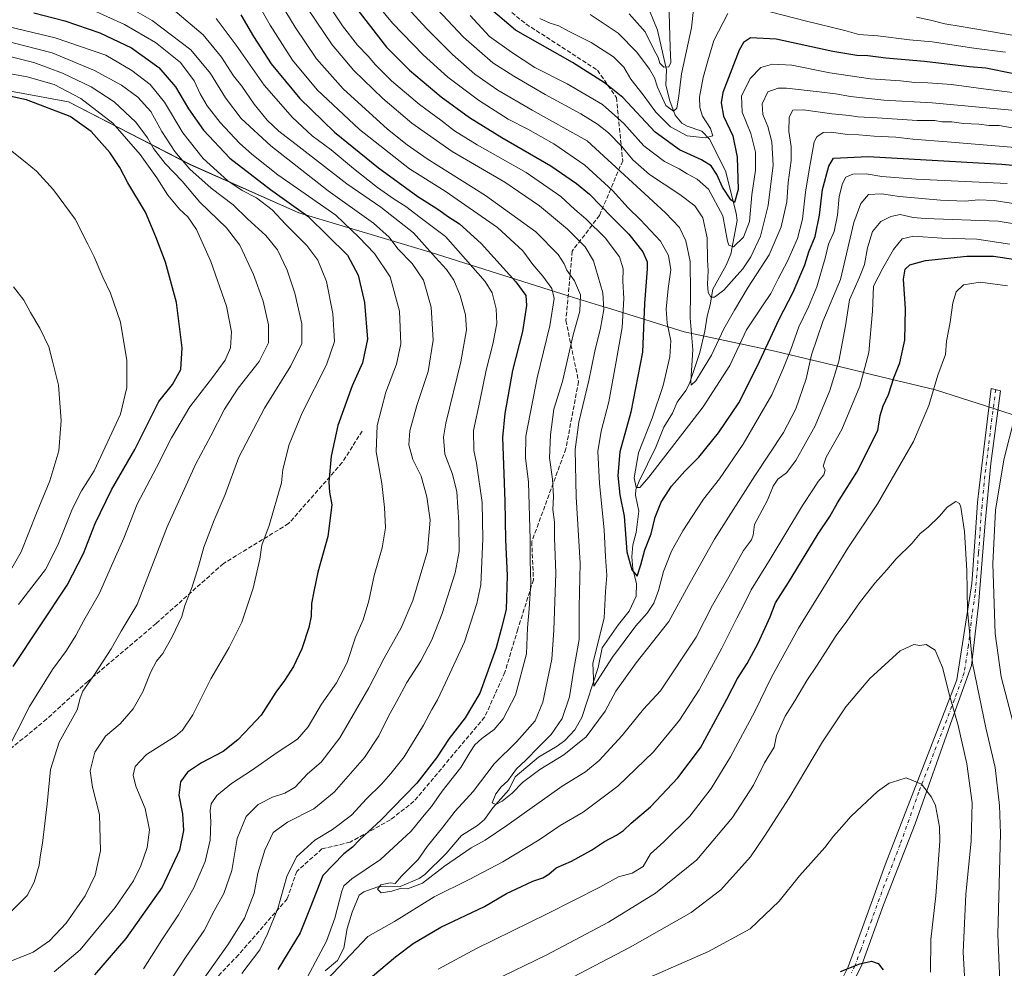
# Model space of a CAD drawing. Units: metres. Extents: x 596791 to 600221, y 4759190 to 4761552.
# Drawn here: x 599410 to 599782, y 4759718 to 4760076 of the extents above; entities that cross this region are included whole.
import ezdxf

# ---------------------------------------------------------------- set-up
doc = ezdxf.new("R2010")
doc.units = ezdxf.units.M
doc.header["$MEASUREMENT"] = 0
doc.linetypes.add('DGN Style 3', pattern=[2.307223, 1.648017, -0.659207])
doc.linetypes.add('DGN Style 4', pattern=[2.638475, 1.318413, -0.659207, 0.001648, -0.659207])
for name, color, linetype, lineweight in [('Camino Cxs', 7, 'Continuous', 0), ('Camino eje', 30, 'DGN Style 4', 13), ('Corriente natural lineal', 142, 'Continuous', 13), ('Curva de nivel maestra', 30, 'Continuous', 30), ('Curva de nivel normal', 30, 'Continuous', 0), ('Entidad de ámbito territorial', 7, 'Continuous', 0), ('Entidad de ámbito territorial CxS', 92, 'Continuous', 0), ('Espacio natural protegido', 121, 'Continuous', 13), ('Espacio natural protegido CxS', 121, 'Continuous', 0), ('Municipio', 91, 'Continuous', 13), ('Municipio CxS', 4, 'Continuous', 0), ('Senda', 7, 'DGN Style 3', 0)]:
    doc.layers.add(name, color=color, linetype=linetype, lineweight=lineweight)

# ---------------------------------------------------------------- blocks, each defined once
blk = doc.blocks.new('*U12')
at = {"layer": 'Municipio CxS', "color": 4, "linetype": 'Continuous', "lineweight": 0, "flags": 128}
blk.add_lwpolyline([(599383.21698, 4760053.11504), (599428.412, 4760044.77502), (599474.552, 4760021.072), (599515.419, 4760002.895), (599565.267, 4759987.87704), (599617.41802, 4759971.49002), (599628.864, 4759967.90604), (599633.406, 4759966.48404), (599660.77098, 4759957.917), (599695.02798, 4759950.714), (599726.041, 4759943.21402), (599731.483, 4759941.89802), (599755.543, 4759936.08002), (599777.987, 4759928.841), (599781.384, 4759927.74502), (599802.98, 4759920.779)], dxfattribs=at)
blk = doc.blocks.new('*U13')
at = {"layer": 'Entidad de ámbito territorial CxS', "color": 92, "linetype": 'Continuous', "lineweight": 0, "flags": 128}
blk.add_lwpolyline([(599383.21698, 4760053.11504), (599428.412, 4760044.77502), (599474.552, 4760021.072), (599515.419, 4760002.895), (599565.267, 4759987.87704), (599617.41802, 4759971.49002), (599628.864, 4759967.90604), (599633.406, 4759966.48404), (599660.77098, 4759957.917), (599695.02798, 4759950.714), (599726.041, 4759943.21402), (599731.483, 4759941.89802), (599755.543, 4759936.08002), (599777.987, 4759928.841), (599781.384, 4759927.74502), (599802.98, 4759920.779)], dxfattribs=at)

msp = doc.modelspace()

# ---------------------------------------------------------------- linework, layer by layer
at = {"layer": 'Camino Cxs', "color": 7, "linetype": 'Continuous', "lineweight": 0}
msp.add_polyline3d([(599720.04, 4759712.99, 762.64), (599722.64, 4759718.29, 761.48), (599727.04, 4759730.34, 760.52), (599736.65, 4759756.69, 759.3), (599763.61, 4759826.58, 753.14), (599769.32, 4759862.91, 747.57), (599770.63, 4759882.22, 748.01), (599771.39, 4759893.53, 746.55), (599772.05, 4759899.03, 745.45), (599776.58, 4759936.61, 743.37), (599780.08, 4759935.74, 742.93), (599776.45, 4759908.24, 744.76), (599774.37, 4759885.92, 747.14), (599771.78, 4759854.78, 747.82), (599769.18, 4759831.95, 750.94), (599761.92, 4759811.71, 753.67), (599747.92, 4759772.26, 757.44), (599735.99, 4759741.64, 759.92), (599727.75, 4759718.99, 761.89), (599719.45, 4759701.86, 763.25)], dxfattribs=at)
msp.add_polyline3d([(599720.04, 4759712.99, 762.64), (599722.64, 4759718.29, 761.48), (599727.04, 4759730.34, 760.52), (599736.65, 4759756.69, 759.3), (599763.61, 4759826.58, 753.14), (599769.32, 4759862.91, 747.57), (599770.63, 4759882.22, 748.01), (599771.39, 4759893.53, 746.55), (599772.05, 4759899.03, 745.45), (599776.58, 4759936.61, 743.37), (599780.08, 4759935.74, 742.93), (599776.45, 4759908.24, 744.76), (599774.37, 4759885.92, 747.14), (599771.78, 4759854.78, 747.82), (599769.18, 4759831.95, 750.94), (599761.92, 4759811.71, 753.67), (599747.92, 4759772.26, 757.44), (599735.99, 4759741.64, 759.92), (599727.75, 4759718.99, 761.89), (599719.45, 4759701.86, 763.25)], dxfattribs=at)
at = {"layer": 'Camino eje', "color": 30, "linetype": 'DGN Style 4', "lineweight": 13}
msp.add_polyline3d([(599778.33, 4759936.18, 743.15), (599776.52, 4759922.43, 742.82), (599774.25, 4759903.64, 743.82), (599773.21, 4759892.48, 746.63), (599772.88, 4759889.73, 747), (599772.5, 4759884.07, 748), (599771.85, 4759874.42, 748.38), (599770.55, 4759858.85, 747.62), (599769.33, 4759851.05, 748.09), (599768.03, 4759839.64, 749.81), (599766.4, 4759829.27, 752.11), (599762.77, 4759819.15, 753.42), (599749.29, 4759784.2, 756.95), (599742.29, 4759764.48, 758.32), (599736.32, 4759749.17, 760.37), (599731.52, 4759735.99, 759.88), (599727.4, 4759724.67, 761.86), (599725.2, 4759718.64, 761.74), (599723.9, 4759715.99, 761.93)], dxfattribs=at)
at = {"layer": 'Corriente natural lineal', "color": 142, "linetype": 'Continuous', "lineweight": 13}
msp.add_polyline3d([(599525.27, 4759716.74, 719.11), (599529.93, 4759720.68, 718.52), (599532.38, 4759725.25, 717.99), (599533.63, 4759732.75, 718.31), (599535.44, 4759738.88, 718.4), (599538.19, 4759745.28, 718.39), (599539.91, 4759746.6, 718.13), (599545.18, 4759748.43, 716.85), (599547.94, 4759748.74, 716.14), (599553.65, 4759748.52, 714.75), (599560.73, 4759751.61, 714.28), (599562.94, 4759753.11, 713.76), (599570.98, 4759761, 713.02), (599576.73, 4759767.87, 713.3), (599582.75, 4759771.56, 712.08), (599585.41, 4759773.84, 711.85), (599588.62, 4759778.22, 711.51), (599594.63, 4759785.02, 710.56), (599597.01, 4759790.01, 710.94), (599605.74, 4759797.41, 709.97), (599612.82, 4759801.52, 709.29), (599615.69, 4759803.71, 708.76), (599619.5, 4759807.71, 707.97), (599622.15, 4759812.39, 707.31), (599628.34, 4759831.27, 705.46), (599629.78, 4759838.68, 705.52), (599636.03, 4759847.52, 703.56), (599640.06, 4759852.46, 703.36), (599642.66, 4759858.15, 701.69), (599642.79, 4759862.87, 700.88), (599641.38, 4759868.47, 700.41), (599641.04, 4759873, 699.8), (599641.33, 4759877.53, 699.42), (599642.6, 4759882.19, 698.66), (599643.67, 4759890.25, 697.19), (599642.36, 4759896.29, 696.73), (599642.55, 4759898.47, 696.42), (599643.75, 4759901.62, 695.83), (599650.07, 4759914.44, 693.77), (599653.09, 4759921.96, 693.23), (599656.3, 4759927.29, 692), (599658.17, 4759931.46, 691.98), (599661.39, 4759935.78, 691.55), (599662.77, 4759938.43, 691.1), (599666.67, 4759950.14, 689.43), (599668.61, 4759958.16, 687.88), (599669.38, 4759963.84, 687.27), (599670.56, 4759968.18, 686.58), (599671.57, 4759974.1, 685.13), (599676.61, 4759983.17, 681.92), (599678.39, 4759987.27, 680.66), (599680.75, 4760000, 678.83), (599680.44, 4760002.76, 678.48), (599676.4, 4760018.76, 673.05), (599670.32, 4760030.73, 669.79), (599667.38, 4760033.78, 668.64), (599661.89, 4760035.57, 667.74), (599659.88, 4760036.7, 667.25), (599657.39, 4760039.82, 665.72), (599655.41, 4760045.16, 665), (599653.84, 4760051.12, 663.94), (599654.13, 4760056.85, 661.4), (599650.67, 4760071.85, 658.19), (599646.35, 4760082.73, 655.74)], dxfattribs=at)
at = {"layer": 'Curva de nivel maestra', "color": 30, "linetype": 'Continuous', "lineweight": 30, "flags": 128}
for points, elevation in [([(599535.48, 4760082.2), (599548.46, 4760065.43), (599557.14, 4760056.7), (599569.06, 4760046.71), (599579.7, 4760038.92), (599591.9, 4760031.33), (599610.41, 4760020.67), (599620.18, 4760013.92), (599625.08, 4760009.97), (599633.41, 4760001.28), (599639.84, 4759994.81), (599645.2, 4759988.21), (599646.76, 4759984.34), (599646.85, 4759981.75), (599645.8, 4759968.7), (599644.98, 4759950.26), (599640.62, 4759927.65), (599636.48, 4759912.65), (599635.67, 4759903.73), (599636.44, 4759896.42), (599638.1, 4759888.38), (599639.18, 4759874.91), (599641.07, 4759868.13), (599643.08, 4759865.76), (599644.44, 4759869.98), (599645.97, 4759875.65), (599648.36, 4759881.76), (599649.86, 4759888.06), (599652.05, 4759893.7), (599656, 4759899.64), (599660.99, 4759905.32), (599666.27, 4759910.63), (599673.7, 4759919.81), (599681.37, 4759931.17), (599688.34, 4759944.82), (599696.61, 4759962.8), (599701.92, 4759972.88), (599706.27, 4759983.28), (599707.86, 4759988.22), (599710.16, 4759993.98), (599711.85, 4760001.98), (599712.97, 4760011.7), (599715.36, 4760020.54), (599717.06, 4760023.58), (599730.22, 4760024.17), (599780.65, 4760021.27), (599794.66, 4760019.96)], 700), ([(599415.42, 4760078.33), (599427.13, 4760075.41), (599440.26, 4760070.8), (599452.18, 4760065.15), (599462.54, 4760057.75), (599468.77, 4760050.41), (599473.73, 4760042.12), (599479.43, 4760034.07), (599489.27, 4760023.55), (599504.68, 4760011.7), (599518.77, 4760001.61), (599533.7, 4759986.94), (599537.71, 4759979.37), (599540.17, 4759969.1), (599541.22, 4759955.15), (599539.44, 4759946.23), (599535.52, 4759937.64), (599530.06, 4759922.62), (599527.52, 4759911.01), (599526.66, 4759901.26), (599526.89, 4759897.42), (599527.82, 4759892.62), (599526.36, 4759880.65), (599522.48, 4759867.21), (599520.97, 4759859.98), (599520.14, 4759855.39), (599520.01, 4759850.6), (599519.17, 4759846.39), (599516.48, 4759838.32), (599513.36, 4759831.65), (599509.98, 4759826.29), (599506.72, 4759821.89), (599501.11, 4759813.29), (599497.15, 4759808.98), (599492.4, 4759803.96), (599486.8, 4759799.49), (599478.59, 4759795.28), (599473.39, 4759791.69), (599470.72, 4759788.11), (599470.05, 4759783), (599471.46, 4759776.01), (599471.86, 4759769.66), (599470.31, 4759762.31), (599463.85, 4759748.28), (599450.08, 4759729), (599438.3, 4759715.24)], 750), ([(599493.5, 4760077.65), (599498.25, 4760069.44), (599504.88, 4760059.14), (599515.78, 4760046.04), (599528.8, 4760033.31), (599545.37, 4760019.93), (599560.25, 4760009.08), (599567.82, 4760004.33), (599571.78, 4760001.39), (599576.02, 4759998.77), (599584.15, 4759991.33), (599597.23, 4759976.82), (599601.04, 4759971.66), (599601.26, 4759967.96), (599599.82, 4759958.11), (599596.01, 4759943.42), (599593.07, 4759927.17), (599592.25, 4759918.07), (599593.06, 4759893.98), (599593.39, 4759879.4), (599593.96, 4759866), (599593.55, 4759853.2), (599591.72, 4759845.68), (599589.83, 4759838.65), (599586.3, 4759828.81), (599583.71, 4759821.61), (599578.08, 4759812.28), (599572.09, 4759804.49), (599567.37, 4759797.1), (599559.88, 4759787.56), (599546.36, 4759773.56), (599538.22, 4759766.23), (599535.62, 4759763.39), (599532.31, 4759760.9), (599524.45, 4759752.71), (599519.68, 4759740.56), (599515.87, 4759731.02), (599507.48, 4759717.22)], 725), ([(599784.56, 4760055.52), (599774.56, 4760057.52), (599768.4, 4760058.02), (599751.4, 4760060.01), (599736.86, 4760061.27), (599730.04, 4760062.19), (599725.89, 4760062.31), (599716.9, 4760063.85), (599695.47, 4760068.42), (599685.84, 4760068.99), (599683.11, 4760067.14), (599681.46, 4760064.24), (599675.39, 4760048.32), (599674.69, 4760044.43), (599675.64, 4760039.32), (599679.08, 4760031.98), (599680.79, 4760023.9), (599681.1, 4760011.65), (599679.74, 4760006.8), (599678.32, 4760007.76), (599675.22, 4760012.6), (599673.06, 4760017.38), (599670.93, 4760020.64), (599667.34, 4760022.95), (599659, 4760026.62), (599649.85, 4760033.37), (599637.62, 4760046.44), (599630.7, 4760052.02), (599618.63, 4760059.7), (599597.14, 4760071.83), (599587.9, 4760079.6)], 675), ([(599407.62, 4759831.65), (599427.9, 4759862.32), (599434.17, 4759874.32), (599438.53, 4759885.65), (599444.62, 4759898.32), (599453.44, 4759913.48), (599462.52, 4759931.65), (599467.76, 4759938.02), (599470.82, 4759943.72), (599471.31, 4759951.98), (599469.24, 4759968.98), (599465.07, 4759984.32), (599461.45, 4759993.78), (599457.49, 4760003.16), (599450.9, 4760014.16), (599447.78, 4760020.06), (599444.03, 4760025.65), (599436.96, 4760033.58), (599429.03, 4760039.31), (599412.66, 4760045.6), (599383.88, 4760051.67)], 775), ([(599525, 4759699.52), (599551.88, 4759722.01), (599558.53, 4759727.03), (599569, 4759733.22), (599585.4, 4759741), (599593.71, 4759745.96), (599599.37, 4759748.53), (599603.7, 4759750.53), (599607.37, 4759751.81), (599609.72, 4759753.26), (599612.45, 4759755.56), (599618.2, 4759758.19), (599625.75, 4759762.25), (599630.71, 4759765.53), (599635.22, 4759767.91), (599637.93, 4759769.76), (599640.72, 4759772.49), (599648.05, 4759778.69), (599658.35, 4759789.65), (599666.97, 4759800.98), (599671.83, 4759809.98), (599676.92, 4759819.32), (599680.92, 4759827.1), (599684.49, 4759832.78), (599688.67, 4759840.43), (599693.24, 4759850.32), (599695.2, 4759855.65), (599700.1, 4759863.32), (599711.3, 4759881.7), (599715.67, 4759888.3), (599718.67, 4759893.41), (599725.93, 4759904.95), (599733.88, 4759920.71), (599734.77, 4759926.44), (599735.82, 4759930.06), (599737.81, 4759934.3), (599739.81, 4759940.59), (599742.12, 4759946.31), (599743.96, 4759954.82), (599744.26, 4759966.64), (599743.54, 4759977.79), (599744.16, 4759981.58), (599745.94, 4759983.24), (599751.77, 4759984.86), (599767.4, 4759986.48), (599777.44, 4759986.53), (599786.72, 4759985.1)], 725), ([(599719.81, 4759716.49), (599727.03, 4759719.38), (599731.43, 4759720.35), (599733.97, 4759719.48), (599735.84, 4759717.05)], 750)]:
    msp.add_lwpolyline(points, dxfattribs=dict(at, elevation=elevation))
at = {"layer": 'Curva de nivel normal', "color": 30, "linetype": 'Continuous', "lineweight": 0, "flags": 128}
for points, elevation in [([(599443.31, 4760085.14), (599460.05, 4760075.55), (599474.6, 4760064.44), (599482.06, 4760055.54), (599487.73, 4760046.24), (599493.6, 4760038.53), (599504.82, 4760028.14), (599526.46, 4760011.16), (599543.51, 4759999.01), (599549.47, 4759993.65), (599552.78, 4759989.32), (599558.12, 4759983.78), (599562.36, 4759977.49), (599565.34, 4759967.23), (599566.03, 4759954.78), (599564.17, 4759943.05), (599559.88, 4759930.12), (599557.24, 4759920.6), (599556.83, 4759915.35), (599558.33, 4759909.8), (599561.54, 4759903.48), (599563.71, 4759895.66), (599564.87, 4759886.9), (599563.9, 4759875.17), (599558.33, 4759856.49), (599553.96, 4759846.28), (599547.53, 4759834.79), (599541.8, 4759823.53), (599530.79, 4759804.68), (599523.8, 4759795.56), (599518.67, 4759791.16), (599513.94, 4759786.1), (599510.05, 4759783.76), (599505.45, 4759782.35), (599499.98, 4759779.58), (599495.46, 4759775.01), (599492.05, 4759766.65), (599490.14, 4759754.65), (599487.04, 4759745.98), (599483.42, 4759739.32), (599479.6, 4759731.98), (599472.81, 4759722.12), (599459.89, 4759702.36)], 740), ([(599787.64, 4759998.37), (599779.28, 4759999.77), (599751.7, 4760000.8), (599747.14, 4760001.09), (599742.28, 4760002.23), (599738.79, 4760001.52), (599734.97, 4759999.61), (599731.85, 4759995.85), (599729.89, 4759989.73), (599728.77, 4759983.41), (599726.92, 4759978.54), (599723.12, 4759970.08), (599721.65, 4759960.27), (599719.12, 4759946.9), (599715.72, 4759935.8), (599710.24, 4759922.42), (599702.91, 4759909.34), (599699.37, 4759904.77), (599696.12, 4759902.33), (599694.32, 4759899.76), (599692.25, 4759894.4), (599687.29, 4759885.2), (599686.74, 4759881.2), (599686.11, 4759879.42), (599683.16, 4759875.42), (599677.63, 4759865.48), (599671.43, 4759854.75), (599665.28, 4759842.71), (599651.79, 4759822.45), (599645.39, 4759815.49), (599637.37, 4759805.6), (599628.71, 4759796.16), (599623.57, 4759791.86), (599614.69, 4759786.46), (599593.86, 4759771.61), (599585.7, 4759766.05), (599580.37, 4759763.2), (599570.37, 4759756.27), (599562.03, 4759749.82), (599556.37, 4759747.66), (599553.55, 4759747.85), (599550.44, 4759746.83), (599546.37, 4759746.14), (599545.08, 4759747.58), (599546.34, 4759749.2), (599549.89, 4759750.01), (599551.68, 4759749.68), (599554.1, 4759752.52), (599560.38, 4759758.72), (599563.82, 4759763.62), (599569.69, 4759770.99), (599574.37, 4759777.02), (599581.1, 4759784.49), (599589.12, 4759794.86), (599597.58, 4759803.25), (599604.56, 4759811.16), (599607.47, 4759818.2), (599610.77, 4759834.38), (599611.6, 4759845.36), (599612.34, 4759866.88), (599611.8, 4759880.24), (599611.78, 4759886.06), (599611.23, 4759890.87), (599611.43, 4759895.86), (599611.07, 4759902.32), (599609.9, 4759910.41), (599610.31, 4759919.08), (599611.64, 4759928.79), (599614.81, 4759939.22), (599618.94, 4759956.8), (599621.4, 4759965.74), (599621.66, 4759971.95), (599619.35, 4759977.26), (599616.46, 4759981.27), (599615.43, 4759983.68), (599613.18, 4759987.13), (599604.82, 4759995.76), (599585.85, 4760009.44), (599563.74, 4760023.27), (599556.25, 4760028.51), (599548.83, 4760034.46), (599532.11, 4760049.73), (599522.03, 4760060.98), (599514.04, 4760073), (599507.3, 4760084.07)], 715), ([(599790.51, 4760005.49), (599777.76, 4760007.51), (599771.83, 4760007.81), (599766.75, 4760007.33), (599757.53, 4760007.66), (599742.03, 4760009.04), (599735.28, 4760010.07), (599730.33, 4760009.76), (599727.41, 4760006.46), (599724.76, 4759999.21), (599719.75, 4759977.7), (599713.07, 4759961.92), (599708.85, 4759949.34), (599706.73, 4759940.2), (599702.88, 4759928.93), (599698.23, 4759919.98), (599687.38, 4759903.65), (599672.18, 4759879.63), (599662.39, 4759862.23), (599655, 4759848.63), (599642.6, 4759832.98), (599635.01, 4759822.32), (599630.96, 4759814.73), (599623.74, 4759805.07), (599615.37, 4759798.25), (599606.27, 4759792.78), (599599.73, 4759787.83), (599595.9, 4759783.78), (599592.11, 4759780.76), (599589.7, 4759779.49), (599588.37, 4759780.14), (599589.7, 4759783.52), (599591.76, 4759786.15), (599594.26, 4759788.43), (599597.49, 4759792.98), (599600.96, 4759796.32), (599605.87, 4759801.32), (599610.59, 4759805.98), (599614.74, 4759811.98), (599617.44, 4759820.15), (599619.07, 4759830.64), (599621.2, 4759841.81), (599621.17, 4759854.06), (599621.46, 4759870.6), (599619.96, 4759895.7), (599619.68, 4759913.57), (599621.02, 4759923.92), (599624.79, 4759939.64), (599627, 4759950.66), (599629.21, 4759959.31), (599630.39, 4759966.38), (599630.08, 4759972.67), (599626.52, 4759984.77), (599623.36, 4759990.06), (599616.78, 4759996.71), (599606.13, 4760005.58), (599593.06, 4760014.47), (599573.2, 4760026.01), (599558, 4760036.73), (599547.02, 4760046.11), (599536.08, 4760056.59), (599527.99, 4760066.28), (599515.83, 4760084.36)], 710), ([(599782.62, 4760014), (599748.29, 4760015.56), (599735.35, 4760016.64), (599729.37, 4760017.58), (599724.37, 4760017.43), (599721.82, 4760016.3), (599720.44, 4760013.95), (599719.27, 4760009.11), (599718.57, 4760001.98), (599717.3, 4759995.82), (599715.18, 4759991), (599713.9, 4759985.82), (599710.78, 4759974.98), (599707.72, 4759967.4), (599703.99, 4759959.88), (599701, 4759951.34), (599698.02, 4759943.77), (599693.8, 4759934.18), (599683.03, 4759915.52), (599674.12, 4759902.5), (599668.03, 4759894.82), (599663.84, 4759888.19), (599660.25, 4759882.87), (599656, 4759875.18), (599652.94, 4759867.53), (599651.09, 4759860.28), (599649.34, 4759855.52), (599646.85, 4759851.79), (599642.5, 4759847.02), (599633.67, 4759835.12), (599626.69, 4759824.14), (599626.35, 4759832.94), (599630.58, 4759849.82), (599631.09, 4759859.98), (599631.53, 4759866.02), (599631.1, 4759873.02), (599630.63, 4759883.25), (599628.84, 4759900.75), (599628.22, 4759912.78), (599629.43, 4759920.46), (599632.38, 4759931.54), (599635.14, 4759946.79), (599637.37, 4759959.66), (599637.99, 4759970.6), (599637.6, 4759977.14), (599637.69, 4759981.73), (599636.31, 4759986.3), (599630.92, 4759993.46), (599623.67, 4760000.6), (599619.51, 4760004.1), (599614.23, 4760009.1), (599601.17, 4760018.16), (599582.6, 4760028.61), (599574.11, 4760033.82), (599568.93, 4760037.86), (599560.92, 4760043.74), (599550.37, 4760052.78), (599544.32, 4760058.77), (599541.53, 4760062.08), (599537.55, 4760066.17), (599531.86, 4760073.47), (599524.28, 4760084.9)], 705), ([(599664.93, 4760085.55), (599663.48, 4760072.76), (599659.7, 4760055.32), (599658.8, 4760047.03), (599658.03, 4760042.44), (599656.72, 4760041.28), (599653.79, 4760043.35), (599650.64, 4760050.36), (599649.56, 4760053.79), (599647.68, 4760057.07), (599642.86, 4760063.57), (599635.87, 4760070.66), (599625.23, 4760077.78)], 665), ([(599499.88, 4760081.93), (599504.5, 4760073.79), (599512.96, 4760060.58), (599522.32, 4760049.37), (599538.28, 4760034.3), (599557.11, 4760019.49), (599570.54, 4760011.1), (599590.3, 4759997.29), (599599.86, 4759988.54), (599603.72, 4759983.43), (599607.37, 4759979.04), (599610.81, 4759974.26), (599611.76, 4759970.52), (599610.06, 4759960.29), (599605.34, 4759940.62), (599601.01, 4759918.63), (599600.9, 4759910.41), (599602.01, 4759901.21), (599602.69, 4759879.52), (599602.62, 4759871.51), (599602.86, 4759863.09), (599602.3, 4759853.35), (599601.61, 4759846.23), (599601.3, 4759836.43), (599597.09, 4759820.76), (599592.43, 4759811.84), (599589.03, 4759807.85), (599584.37, 4759804.5), (599581.74, 4759801.99), (599579.86, 4759799.16), (599576.5, 4759793.46), (599569.41, 4759784.6), (599565.46, 4759778.79), (599562.03, 4759774.72), (599557.74, 4759769.44), (599546.18, 4759758.71), (599535.4, 4759751.44), (599532.39, 4759748.82), (599531.55, 4759746.86), (599528.9, 4759736.62), (599525.84, 4759727.94), (599517.38, 4759712.12)], 720), ([(599796.21, 4760026.71), (599760.01, 4760029.68), (599747.03, 4760030.64), (599740.68, 4760031.44), (599732.5, 4760031.79), (599726.66, 4760032.39), (599721.5, 4760032.58), (599716.24, 4760033.31), (599713.15, 4760033.16), (599710.84, 4760031.64), (599709.78, 4760029.64), (599707.88, 4760019.09), (599706.55, 4760010.63), (599705.36, 4760000.51), (599703.51, 4759993.19), (599699.79, 4759984.66), (599696.21, 4759977.99), (599693.47, 4759972.45), (599690.28, 4759967.76), (599684.32, 4759958.68), (599677.94, 4759945.3), (599667.96, 4759929.65), (599647.49, 4759903.15), (599644.03, 4759899.15), (599642.66, 4759899.14), (599641.92, 4759902.81), (599643.52, 4759912.32), (599648.74, 4759925.32), (599652.84, 4759937.67), (599655.4, 4759948.47), (599655.68, 4759954.62), (599654.33, 4759961.27), (599653.96, 4759966.54), (599654.77, 4759974.3), (599655.74, 4759981.36), (599654.9, 4759986.77), (599651.84, 4759992.22), (599644.3, 4760000.3), (599639.69, 4760004.73), (599633.72, 4760011.33), (599623.25, 4760020.87), (599611.59, 4760028.88), (599601.82, 4760034.44), (599594.32, 4760038.27), (599583.16, 4760045.45), (599571.54, 4760054.15), (599562.24, 4760062.58), (599550.76, 4760074.45), (599543.54, 4760083.32)], 695), ([(599784.57, 4760034.93), (599779.58, 4760035.84), (599775.86, 4760035.84), (599771.99, 4760036.4), (599766.19, 4760036.66), (599761.7, 4760037.2), (599758.03, 4760037.27), (599755.31, 4760037.72), (599748.72, 4760037.73), (599733.62, 4760038.8), (599726.3, 4760039.17), (599723.16, 4760039.67), (599716.52, 4760040.23), (599705.73, 4760041.78), (599701.78, 4760041.65), (599700.4, 4760039.04), (599700.22, 4760033.65), (599701.16, 4760027.98), (599701.19, 4760022.65), (599699.98, 4760014.32), (599699.46, 4760006.98), (599697.38, 4759997.65), (599692.81, 4759987.02), (599684.87, 4759974.82), (599679.74, 4759966.16), (599675.7, 4759959.12), (599671.11, 4759949.16), (599665.17, 4759939.43), (599663.39, 4759937.83), (599663.27, 4759939.31), (599663.99, 4759951.15), (599662.98, 4759963.27), (599663.18, 4759972.68), (599663.04, 4759984.47), (599661.37, 4759992.36), (599659.04, 4759997.34), (599653.66, 4760002.87), (599624.15, 4760030.1), (599603.43, 4760041.69), (599590.43, 4760049.25), (599581.73, 4760055.27), (599573.32, 4760062.68), (599563.71, 4760072.38), (599556.29, 4760080.4)], 690), ([(599788.37, 4760041.33), (599754.37, 4760044.4), (599736.1, 4760045.41), (599723.51, 4760046.86), (599717.89, 4760047.86), (599711.7, 4760048.51), (599699.37, 4760049.98), (599696.22, 4760049.94), (599692.38, 4760048.53), (599690.18, 4760044.05), (599690.48, 4760039.97), (599692.3, 4760035.43), (599693.82, 4760029.65), (599694.31, 4760020.93), (599692.4, 4760005.69), (599689.5, 4759994.11), (599685.94, 4759986.32), (599682.89, 4759981.79), (599679.58, 4759978.16), (599675.7, 4759973.68), (599672.22, 4759971.03), (599670.79, 4759971.06), (599669.84, 4759972.84), (599669.55, 4759975.95), (599669.85, 4759980.93), (599669.56, 4759985.02), (599669.5, 4759993.46), (599667.81, 4760001.02), (599664.8, 4760005.52), (599659.12, 4760009.86), (599647.72, 4760017.34), (599641.33, 4760022.95), (599637.3, 4760027.9), (599632.2, 4760033.09), (599628.08, 4760036.35), (599621.72, 4760040.32), (599608.29, 4760047.5), (599596.47, 4760054.49), (599588.54, 4760059.51), (599577.45, 4760069.15), (599565.61, 4760081.9)], 685), ([(599654.99, 4760082.67), (599655.45, 4760065.3), (599655.67, 4760059.65), (599654.92, 4760057.98), (599653.13, 4760057.93), (599651.62, 4760059.42), (599650.94, 4760061.56), (599649.26, 4760064.52), (599646.09, 4760071.25), (599640.02, 4760077.97)], 660), ([(599436.23, 4760080.02), (599449.53, 4760073.94), (599461.29, 4760067.24), (599470.66, 4760059.61), (599475.84, 4760052.72), (599478.16, 4760047.76), (599480.72, 4760043.32), (599485.64, 4760037.02), (599492.97, 4760029.15), (599497.68, 4760025), (599507.5, 4760017.22), (599529.3, 4760001.95), (599538.02, 4759993.65), (599543.96, 4759987.49), (599549.81, 4759978.7), (599553.38, 4759965.72), (599553.86, 4759953.43), (599552.21, 4759945.77), (599548.2, 4759935.16), (599544.89, 4759922.65), (599544.56, 4759912.65), (599546.64, 4759900.65), (599547.74, 4759891.65), (599548.01, 4759883.94), (599546.86, 4759876.46), (599543.79, 4759865.98), (599541.83, 4759856.39), (599539.58, 4759849.26), (599536.7, 4759842.67), (599533.58, 4759833.18), (599529.58, 4759825.48), (599523.98, 4759817.44), (599518.86, 4759808.81), (599514.82, 4759804.17), (599507.24, 4759799.15), (599497.51, 4759792.33), (599489.9, 4759787.46), (599484.42, 4759782.9), (599482.25, 4759779.8), (599481.85, 4759777.32), (599482.16, 4759773.04), (599481.85, 4759766.04), (599480.06, 4759758.01), (599475.79, 4759748.02), (599470, 4759737.89), (599463.68, 4759728.38), (599456.7, 4759717.46)], 745), ([(599467.82, 4760079.77), (599479.22, 4760070.04), (599486.16, 4760061.68), (599490.77, 4760054.65), (599493.92, 4760050.65), (599498.55, 4760043.96), (599503.41, 4760037.88), (599507.77, 4760033.72), (599515.53, 4760027.81), (599533.5, 4760013.8), (599546.34, 4760005.01), (599558.57, 4759995.39), (599566.93, 4759986.04), (599571.11, 4759981.51), (599573.89, 4759977.42), (599576.3, 4759971.74), (599578.2, 4759964.42), (599578.58, 4759958.74), (599576.49, 4759946.68), (599570.82, 4759923.45), (599569.99, 4759918.19), (599570.48, 4759911.83), (599573.31, 4759904.26), (599574.93, 4759897.54), (599575.76, 4759886), (599575.82, 4759875.02), (599574.3, 4759866.98), (599569.46, 4759851.65), (599565.6, 4759841.68), (599561.37, 4759833.75), (599556.1, 4759825.58), (599552.21, 4759818.29), (599549.14, 4759812.92), (599545.5, 4759805.39), (599540.19, 4759797.28), (599528.7, 4759784.18), (599521.03, 4759777.87), (599511.04, 4759772.82), (599505.72, 4759768.95), (599502.52, 4759762.29), (599499.95, 4759753.65), (599498.5, 4759746.04), (599494.84, 4759736.58), (599488.78, 4759726.89), (599479.01, 4759713.1)], 735), ([(599580.07, 4760077.38), (599587.3, 4760069.5), (599595.61, 4760063.56), (599604.46, 4760057.74), (599616.65, 4760051.6), (599629.89, 4760043.76), (599637.95, 4760036.59), (599645.6, 4760028.15), (599653.32, 4760022.3), (599658.92, 4760019.54), (599661.93, 4760017.55), (599665.68, 4760015.64), (599669.96, 4760011.79), (599675.3, 4760001.77), (599677.06, 4759992.22), (599677.62, 4759990.62), (599679.43, 4759990.07), (599683.18, 4759993.7), (599685.39, 4759999.63), (599686.29, 4760009.65), (599687.72, 4760019.03), (599687.67, 4760025.77), (599685.92, 4760032.8), (599682.63, 4760040.9), (599682.4, 4760046.94), (599685.7, 4760053.61), (599689.7, 4760057.79), (599694.03, 4760059.03), (599701.37, 4760058.59), (599715.7, 4760055.76), (599731.03, 4760053.52), (599742.4, 4760052.67), (599747.81, 4760052.03), (599752.72, 4760052.01), (599761.65, 4760051.36), (599773.71, 4760049.67), (599794.43, 4760047.08)], 680), ([(599677.19, 4760078.18), (599671.94, 4760067.97), (599669.74, 4760060.21), (599667.92, 4760053.98), (599666.51, 4760046.56), (599666.63, 4760042.68), (599667.71, 4760039.39), (599670.74, 4760034.78), (599671.58, 4760031.91), (599668.7, 4760031.18), (599661.87, 4760031.94), (599655.66, 4760035.37), (599650.01, 4760040.87), (599645.34, 4760047.4), (599640.61, 4760053.36), (599637.94, 4760057.84), (599634.12, 4760061.74), (599625.62, 4760067.24), (599617.17, 4760071.46), (599613.52, 4760073.47), (599610.18, 4760074.47), (599606.26, 4760076.21)], 670), ([(599782.03, 4760063.49), (599770.03, 4760065.06), (599754.37, 4760067.47), (599745.8, 4760068.16), (599733.8, 4760069.75), (599726.64, 4760070.22), (599721.41, 4760071.73), (599706.88, 4760075.23), (599689.34, 4760079.82)], 670), ([(599793.71, 4760068.45), (599781.44, 4760070.4), (599765.28, 4760073.27), (599759.09, 4760074.24), (599753.7, 4760075.68), (599748.39, 4760076.76)], 665), ([(599397.03, 4760075.27), (599423.45, 4760068.99), (599442.51, 4760062.35), (599452.41, 4760056.64), (599459.27, 4760051.37), (599464.69, 4760044.69), (599471.58, 4760033.1), (599479.25, 4760023.44), (599488.6, 4760015.03), (599493.96, 4760011.34), (599499.36, 4760008.58), (599505.35, 4760003.96), (599510.48, 4759998.43), (599518.42, 4759990.59), (599522.58, 4759985.02), (599525.77, 4759976.93), (599528.23, 4759964.85), (599528.88, 4759954.34), (599525.84, 4759945.5), (599516.57, 4759927.36), (599511.76, 4759915.37), (599509.32, 4759905.94), (599508.88, 4759900.91), (599504.16, 4759884.86), (599501.43, 4759877.46), (599500.68, 4759872.16), (599498.1, 4759861.23), (599493.82, 4759848.3), (599489.11, 4759838.85), (599482.21, 4759826.97), (599475.42, 4759813.32), (599471.49, 4759807.62), (599468.79, 4759805.34), (599457.86, 4759798.42), (599453.64, 4759793.84), (599452.88, 4759790.66), (599453.84, 4759786.49), (599457.41, 4759777.98), (599459, 4759769.98), (599458.12, 4759763.32), (599455.76, 4759756.31), (599453.02, 4759750.74), (599446.03, 4759740.62), (599432.88, 4759724.66), (599423.1, 4759716.31)], 755), ([(599493.91, 4759715.67), (599500.71, 4759724.66), (599503.49, 4759730.65), (599507.4, 4759740.32), (599510.85, 4759752.32), (599514.53, 4759759.83), (599521.38, 4759766.02), (599528.12, 4759770.12), (599535.2, 4759775.49), (599540.88, 4759781.61), (599546.58, 4759787.21), (599550.08, 4759791.23), (599555.13, 4759797.51), (599562.43, 4759809.5), (599565.52, 4759815.45), (599567.64, 4759819.01), (599570.69, 4759825.49), (599577.85, 4759840.98), (599582.58, 4759855.35), (599584.1, 4759862.46), (599584.79, 4759879.78), (599584.54, 4759893.49), (599582.39, 4759908.34), (599581.45, 4759913.11), (599581.32, 4759920.72), (599583.71, 4759931.85), (599586.1, 4759943.48), (599588.62, 4759953.36), (599590.06, 4759961.06), (599589.86, 4759966.64), (599588.28, 4759972.73), (599585.62, 4759976.97), (599578.19, 4759985.34), (599570.71, 4759994), (599561.12, 4760001.15), (599555.7, 4760005.31), (599551.36, 4760008), (599545.03, 4760012.5), (599535.96, 4760019.62), (599527.52, 4760026.68), (599520.44, 4760031.94), (599512.92, 4760038.87), (599502.3, 4760051.07), (599491.77, 4760066.21), (599484.14, 4760076.22)], 730), ([(599405.45, 4759719.84), (599415.17, 4759723.76), (599421.32, 4759728.01), (599427.54, 4759734.7), (599434.77, 4759745.03), (599438.57, 4759752.91), (599440.47, 4759762.08), (599440.17, 4759775.78), (599437.5, 4759786.02), (599436.67, 4759792.2), (599438.4, 4759799.32), (599442.44, 4759805.32), (599448.01, 4759809.98), (599452.82, 4759815.65), (599456.48, 4759822.12), (599459.5, 4759829.57), (599461.7, 4759833.68), (599464.05, 4759836.57), (599467.76, 4759843.1), (599471.26, 4759850.53), (599472.4, 4759854.71), (599475.06, 4759861.67), (599477.51, 4759869.35), (599479.47, 4759876.64), (599483.47, 4759886.89), (599487.63, 4759896.58), (599492.78, 4759910.64), (599502.39, 4759929.18), (599512.34, 4759945.09), (599516.48, 4759953.51), (599516.52, 4759960.98), (599513.88, 4759972.56), (599510.93, 4759981.3), (599507.26, 4759988.92), (599502.94, 4759994.32), (599496, 4760000.62), (599490.58, 4760005.86), (599482.3, 4760012.25), (599474.26, 4760019.4), (599468.56, 4760025.99), (599463.69, 4760033.64), (599459.46, 4760041.11), (599454.59, 4760046.54), (599448.44, 4760051.13), (599438.32, 4760056.56), (599422.27, 4760063.3), (599407.09, 4760067.2)], 760), ([(599407, 4759739.2), (599412.86, 4759745.18), (599415.56, 4759750.18), (599417.44, 4759756.61), (599417.82, 4759759.74), (599418.7, 4759764.99), (599420.43, 4759779.72), (599421.68, 4759792.68), (599424.95, 4759803.08), (599431.72, 4759815.22), (599432.89, 4759819.61), (599433.83, 4759822.32), (599438.32, 4759828.65), (599444.5, 4759838.32), (599448.28, 4759844.98), (599454.33, 4759854.98), (599458.34, 4759865.48), (599465.74, 4759884.39), (599476.5, 4759908.1), (599482.11, 4759918.7), (599487.32, 4759928.82), (599492.51, 4759936.72), (599500.42, 4759946.72), (599503.86, 4759953.75), (599503.86, 4759960.65), (599501.85, 4759969.59), (599498.32, 4759979.55), (599493.13, 4759990.74), (599488.1, 4759997.22), (599478.02, 4760006.88), (599471.34, 4760014.82), (599464.97, 4760021.53), (599460.48, 4760027.16), (599458.24, 4760031.16), (599453.8, 4760037.09), (599445.69, 4760044.75), (599437.04, 4760050.42), (599426.22, 4760055.62), (599415.41, 4760059.59), (599404.33, 4760062.44)], 765), ([(599404.06, 4759797.39), (599413.78, 4759816.54), (599422.36, 4759830.46), (599427.72, 4759837.65), (599431.27, 4759843.32), (599434.19, 4759848.98), (599440.14, 4759859.32), (599444.72, 4759869.65), (599449.31, 4759880.12), (599454.42, 4759892.87), (599461.63, 4759906.79), (599467.32, 4759917.98), (599474.26, 4759929.66), (599482.79, 4759940.71), (599487.51, 4759947.33), (599489.56, 4759951.98), (599489.98, 4759957.98), (599488.1, 4759967.7), (599482.19, 4759984.57), (599476.7, 4759996.65), (599473.54, 4760001.33), (599470.29, 4760004.29), (599465.88, 4760009.59), (599461.8, 4760016.06), (599455.44, 4760024.97), (599445.18, 4760036.79), (599433.12, 4760046.08), (599423.03, 4760051.31), (599412.92, 4760054.18), (599389.94, 4760058.44)], 770), ([(599409.65, 4759855), (599414.61, 4759861.56), (599419.8, 4759868.25), (599424.4, 4759877.38), (599429.94, 4759891.32), (599433.4, 4759897.98), (599438.2, 4759905.53), (599448.05, 4759926.86), (599450.47, 4759936.98), (599450.47, 4759947.12), (599448.14, 4759961.56), (599444.32, 4759972.6), (599441.39, 4759978.66), (599438.17, 4759986.31), (599435.8, 4759991.07), (599430.92, 4760000.45), (599422.8, 4760011.51), (599416.37, 4760018.66), (599412.16, 4760022.11), (599402.17, 4760029.96)], 780), ([(599523.94, 4759711.17), (599541.41, 4759729.65), (599551.42, 4759735.41), (599566.46, 4759744.64), (599579.62, 4759751.21), (599592.37, 4759757.85), (599606.03, 4759766.24), (599614.01, 4759771.62), (599622.6, 4759776.68), (599635.7, 4759786.4), (599649.14, 4759799.37), (599659.06, 4759811.42), (599666.4, 4759822.87), (599675.03, 4759838.6), (599680.58, 4759849.83), (599683.48, 4759855.41), (599685.98, 4759860.51), (599693.27, 4759872.08), (599705.37, 4759892.45), (599709.6, 4759898.66), (599711.31, 4759901.5), (599713.45, 4759904.04), (599713.95, 4759905.87), (599713.25, 4759907.2), (599714.35, 4759910.61), (599720.2, 4759921.13), (599727.1, 4759937.47), (599730.45, 4759950.19), (599731.76, 4759965.78), (599732.26, 4759975.16), (599735.68, 4759982.02), (599739.71, 4759989), (599743.03, 4759993.11), (599747.28, 4759994.06), (599757.98, 4759993.36), (599771.15, 4759992.96), (599783.64, 4759991.09)], 720), ([(599782.74, 4759975.33), (599772.4, 4759976.73), (599766.2, 4759975.65), (599763.44, 4759973.04), (599762.15, 4759968.9), (599761.1, 4759961.65), (599759.69, 4759954.4), (599759.4, 4759949.44), (599756.51, 4759941.55), (599753.07, 4759930.1), (599747.27, 4759916.51), (599733.77, 4759893.07), (599722.56, 4759876.25), (599714.7, 4759863.63), (599703.84, 4759846.14), (599693.77, 4759827.64), (599687.44, 4759814.65), (599678.19, 4759797.48), (599670.96, 4759785.6), (599662.95, 4759775.15), (599653.03, 4759765.46), (599648.03, 4759760.92), (599645.32, 4759756.06), (599641.19, 4759753.56), (599635.98, 4759752.16), (599628.89, 4759748.31), (599609.12, 4759738.21), (599582.35, 4759725.18), (599567.89, 4759717.35)], 730), ([(599407.13, 4759868.73), (599410.54, 4759874.94), (599416.37, 4759889.46), (599421.45, 4759901.73), (599424.86, 4759913.08), (599425.75, 4759924.47), (599424.65, 4759937.82), (599422.44, 4759946.86), (599421, 4759952.32), (599417.68, 4759959.32), (599414.12, 4759965.32), (599411.62, 4759969.91), (599407.74, 4759974.94)], 785), ([(599785.7, 4759807.46), (599780.38, 4759827.78), (599778.06, 4759844.04), (599777.25, 4759870.33), (599778.2, 4759890.7), (599781.37, 4759909.66), (599785.53, 4759925.99)], 730), ([(599588.5, 4759712.79), (599608.71, 4759722.69), (599632.18, 4759735.14), (599649.96, 4759745.99), (599665.5, 4759758.6), (599678.96, 4759774.59), (599686.94, 4759786.81), (599691.09, 4759795.27), (599694.7, 4759801.14), (599695.56, 4759805.62), (599698.85, 4759812.81), (599702.55, 4759818.65), (599707.05, 4759826.36), (599710.94, 4759832.16), (599718.06, 4759843.38), (599722.13, 4759848.72), (599726.94, 4759855.67), (599732.74, 4759863.11), (599737.25, 4759868.16), (599740.7, 4759872.32), (599746.7, 4759878.1), (599749.82, 4759881.78), (599752.83, 4759884.22), (599757.15, 4759888.34), (599760.03, 4759891.81), (599763.28, 4759893.85), (599764.67, 4759893.17), (599765.18, 4759891.78), (599766.54, 4759882.53), (599767.36, 4759867.86), (599767.67, 4759852.78), (599769.55, 4759832.87), (599774.6, 4759808.5), (599778.06, 4759793.47), (599779.78, 4759779.16), (599780.14, 4759768.56), (599779.09, 4759730.47), (599779.86, 4759712.66)], 735), ([(599605.03, 4759707.2), (599640.37, 4759725.62), (599663.34, 4759738.75), (599674.62, 4759747.37), (599685.76, 4759759.71), (599691.05, 4759767.62), (599700.42, 4759781.98), (599712.91, 4759803.21), (599721.75, 4759816.44), (599730.77, 4759827.12), (599742.32, 4759837.57), (599747.44, 4759839.94), (599749.7, 4759839.56), (599752.03, 4759839.91), (599755.44, 4759837.78), (599758.19, 4759831.29), (599760.89, 4759820.84), (599764.14, 4759809.3), (599767.46, 4759794.88), (599769.41, 4759780.14), (599769.03, 4759765.77), (599767.04, 4759745.57), (599765.97, 4759723.74), (599767.14, 4759703.7)], 740), ([(599638.34, 4759710.22), (599669.94, 4759724.04), (599685.7, 4759732.65), (599696.6, 4759743), (599704.29, 4759752.57), (599713.8, 4759763.32), (599717.08, 4759767.57), (599719.26, 4759769.98), (599723.81, 4759775.09), (599733.77, 4759784.44), (599738.11, 4759787.61), (599741.38, 4759788.54), (599744.48, 4759789.64), (599750.26, 4759787.21), (599754.12, 4759782.34), (599755.58, 4759779.1), (599757.1, 4759771.04), (599757.2, 4759765.65), (599755.7, 4759745), (599753.88, 4759728.62), (599753.74, 4759716.18)], 745)]:
    msp.add_lwpolyline(points, dxfattribs=dict(at, elevation=elevation))
at = {"layer": 'Entidad de ámbito territorial', "color": 7, "linetype": 'Continuous', "lineweight": 0, "flags": 128}
msp.add_lwpolyline([(599802.98, 4759920.78), (599781.38, 4759927.75), (599777.99, 4759928.84), (599755.54, 4759936.08), (599731.48, 4759941.9), (599726.04, 4759943.21), (599695.03, 4759950.71), (599660.77, 4759957.92), (599633.41, 4759966.48), (599628.86, 4759967.91), (599617.42, 4759971.49), (599565.27, 4759987.88), (599515.42, 4760002.9), (599474.55, 4760021.07), (599428.41, 4760044.78), (599383.22, 4760053.11)], dxfattribs=at)
msp.add_lwpolyline([(599802.98, 4759920.78), (599781.38, 4759927.75), (599777.99, 4759928.84), (599755.54, 4759936.08), (599731.48, 4759941.9), (599726.04, 4759943.21), (599695.03, 4759950.71), (599660.77, 4759957.92), (599633.41, 4759966.48), (599628.86, 4759967.91), (599617.42, 4759971.49), (599565.27, 4759987.88), (599515.42, 4760002.9), (599474.55, 4760021.07), (599428.41, 4760044.78), (599383.22, 4760053.11)], dxfattribs=at)
at = {"layer": 'Entidad de ámbito territorial CxS', "color": 92, "linetype": 'Continuous', "lineweight": 0, "flags": 128}
msp.add_lwpolyline([(599802.98, 4759920.78), (599781.38, 4759927.75), (599777.99, 4759928.84), (599755.54, 4759936.08), (599731.48, 4759941.9), (599726.04, 4759943.21), (599695.03, 4759950.71), (599660.77, 4759957.92), (599633.41, 4759966.48), (599628.86, 4759967.91), (599617.42, 4759971.49), (599565.27, 4759987.88), (599515.42, 4760002.9), (599474.55, 4760021.07), (599428.41, 4760044.78), (599383.22, 4760053.11)], dxfattribs=at)
at = {"layer": 'Espacio natural protegido', "color": 121, "linetype": 'Continuous', "lineweight": 13, "flags": 128}
msp.add_lwpolyline([(599802.98, 4759920.78), (599781.38, 4759927.75), (599777.99, 4759928.84), (599755.54, 4759936.08), (599731.48, 4759941.9), (599726.04, 4759943.21), (599695.03, 4759950.71), (599660.77, 4759957.92), (599633.41, 4759966.48), (599628.86, 4759967.91), (599617.42, 4759971.49), (599565.27, 4759987.88), (599515.42, 4760002.9), (599474.55, 4760021.07), (599428.41, 4760044.78), (599383.22, 4760053.11)], dxfattribs=at)
at = {"layer": 'Espacio natural protegido CxS', "color": 121, "linetype": 'Continuous', "lineweight": 0, "flags": 128}
msp.add_lwpolyline([(599802.98, 4759920.78), (599781.38, 4759927.75), (599777.99, 4759928.84), (599755.54, 4759936.08), (599731.48, 4759941.9), (599726.04, 4759943.21), (599695.03, 4759950.71), (599660.77, 4759957.92), (599633.41, 4759966.48), (599628.86, 4759967.91), (599617.42, 4759971.49), (599565.27, 4759987.88), (599515.42, 4760002.9), (599474.55, 4760021.07), (599428.41, 4760044.78), (599383.22, 4760053.11)], dxfattribs=at)
at = {"layer": 'Municipio', "color": 91, "linetype": 'Continuous', "lineweight": 13, "flags": 128}
msp.add_lwpolyline([(599802.98, 4759920.78), (599781.38, 4759927.75), (599777.99, 4759928.84), (599755.54, 4759936.08), (599731.48, 4759941.9), (599726.04, 4759943.21), (599695.03, 4759950.71), (599660.77, 4759957.92), (599633.41, 4759966.48), (599628.86, 4759967.91), (599617.42, 4759971.49), (599565.27, 4759987.88), (599515.42, 4760002.9), (599474.55, 4760021.07), (599428.41, 4760044.78), (599383.22, 4760053.11)], dxfattribs=at)
msp.add_lwpolyline([(599802.98, 4759920.78), (599781.38, 4759927.75), (599777.99, 4759928.84), (599755.54, 4759936.08), (599731.48, 4759941.9), (599726.04, 4759943.21), (599695.03, 4759950.71), (599660.77, 4759957.92), (599633.41, 4759966.48), (599628.86, 4759967.91), (599617.42, 4759971.49), (599565.27, 4759987.88), (599515.42, 4760002.9), (599474.55, 4760021.07), (599428.41, 4760044.78), (599383.22, 4760053.11)], dxfattribs=at)
at = {"layer": 'Municipio CxS', "color": 4, "linetype": 'Continuous', "lineweight": 0, "flags": 128}
msp.add_lwpolyline([(599802.98, 4759920.78), (599781.38, 4759927.75), (599777.99, 4759928.84), (599755.54, 4759936.08), (599731.48, 4759941.9), (599726.04, 4759943.21), (599695.03, 4759950.71), (599660.77, 4759957.92), (599633.41, 4759966.48), (599628.86, 4759967.91), (599617.42, 4759971.49), (599565.27, 4759987.88), (599515.42, 4760002.9), (599474.55, 4760021.07), (599428.41, 4760044.78), (599383.22, 4760053.11)], dxfattribs=at)
at = {"layer": 'Senda', "color": 7, "linetype": 'DGN Style 3', "lineweight": 0}
for points in [[(599579.63, 4760091.64, 696.28), (599601.06, 4760074.18, 698.6), (599628.05, 4760056.71, 697.93), (599635.19, 4760046.39, 698.35), (599637.57, 4760022.58, 707.15), (599628.84, 4760001.94, 719.12), (599618.52, 4759988.45, 728.33), (599616.14, 4759962.26, 732.89), (599620.9, 4759939.24, 731.36), (599616.14, 4759913.84, 733.15), (599603.26, 4759878.74, 735.89), (599603.9, 4759864.34, 734.14), (599597.97, 4759845.72, 734.3), (599593.1, 4759829.42, 739.03), (599585.48, 4759812.48, 742.22), (599558.81, 4759780.73, 738.48), (599549.92, 4759773.75, 740.11), (599534.68, 4759765.28, 739.82), (599524.1, 4759762.74, 746), (599514.57, 4759754.28, 747.14), (599510.98, 4759743.9, 744.94), (599492.56, 4759722.74, 746.56), (599472.45, 4759701.78, 742.29)], [(599539.28, 4759920.48, 764.51), (599531.73, 4759908.58, 767.9), (599511.49, 4759885.56, 775.23), (599486.89, 4759870.48, 776.71), (599461.49, 4759847.85, 780.88), (599435.69, 4759826.02, 781.21), (599420.21, 4759811.74, 786.46), (599400.37, 4759795.47, 785.13), (599390.45, 4759780.78, 785.8), (599374.18, 4759769.27, 784.34), (599344.81, 4759760.54, 784.89), (599326.55, 4759754.19, 788.58), (599309.09, 4759739.9, 789.87), (599297.18, 4759726.81, 792.14), (599272.18, 4759709.38, 797.4)]]:
    msp.add_polyline3d(points, dxfattribs=at)

# ---------------------------------------------------------------- block references
at = {"layer": 'Entidad de ámbito territorial CxS', "color": 92, "linetype": 'Continuous', "lineweight": 0}
msp.add_blockref('*U13', (0, 0), dxfattribs=at)
at = {"layer": 'Municipio CxS', "color": 4, "linetype": 'Continuous', "lineweight": 0}
msp.add_blockref('*U12', (0, 0), dxfattribs=at)

doc.saveas('drawing.dxf')
